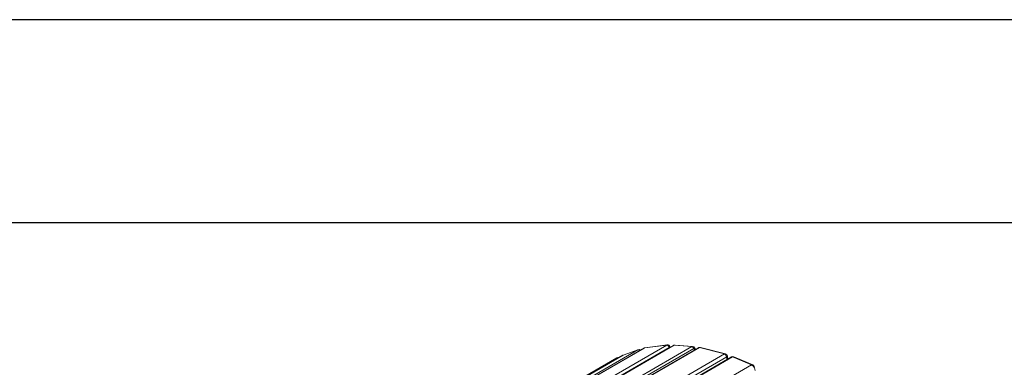
# Model space of a CAD drawing. Extents: x 0 to 1056, y 0 to 842.
# Drawn here: x 705 to 938, y 760 to 842 of the extents above; entities that cross this region are included whole.
import ezdxf
from ezdxf.enums import TextEntityAlignment as Align

# ---------------------------------------------------------------- set-up
doc = ezdxf.new("R2010")
doc.units = 0
doc.header["$LTSCALE"] = 32
doc.header["$MEASUREMENT"] = 0
doc.linetypes.add('HIDDEN2', pattern=[0.1875, 0.125, -0.0625])
doc.layers.get('0').update_dxf_attribs({"color": 2, "linetype": 'CONTINUOUS'})
doc.layers.add('TITLE', color=7, linetype='CONTINUOUS')
doc.layers.add('Visible Narrow (ANSI)', color=7, linetype='CONTINUOUS', lineweight=20)
doc.styles.add('ROMANC', font='ROMANC.shx')

# ---------------------------------------------------------------- blocks, each defined once
blk = doc.blocks.new('Title-A-Size-WL')
at = {"layer": 'TITLE', "color": 6, "linetype": 'HIDDEN2'}
blk.add_lwpolyline([(11.0001, 8.7697), (0, 8.7697), (0, 0), (11.0001, 0)], close=True, dxfattribs=at)
at = {"layer": 'TITLE', "color": 1}
blk.add_lwpolyline([(0.5, 0.5), (10.6501, 0.5), (10.6501, 8.2697), (0.5, 8.2697)], close=True, dxfattribs=at)
at = {"layer": 'TITLE', "color": 7, "style": 'ROMANC'}
for tag, p, height in [('DRAWING-NAME', (8.0356, 8.3321), 0.0729), ('1:1', (10.3932, 8.3321), 0.0729), ('SERIES', (8.1022, 1.3479), 0.0729), ('MODEL-NO.', (8.1022, 1.2299), 0.0729), ('MODEL-DESCRIPTION', (8.1022, 1.1118), 0.0729), ('MODEL-DESCRIPTION', (8.1022, 0.9937), 0.0729), ('MODEL-DESCRIPTION', (8.1022, 0.8757), 0.0729), ('DATE-DWN', (4.8984, 0.6611), 0.0625), ('DWG-NO.', (8.1091, 0.5385), 0.0729), ('S', (10.1211, 0.5382), 0.0729), ('T', (10.4626, 0.5382), 0.0729), ('SCALE', (2.9212, 0.541), 0.0625), ('DATE-CHK', (4.8984, 0.5389), 0.0625)]:
    blk.add_attdef(tag, p, '', height=height, dxfattribs=at)
at = {"layer": 'TITLE', "color": 7, "style": 'ROMANC', "flags": 8}
blk.add_attdef('1', text='', height=0.0625, dxfattribs=at).set_placement((3.0035, 0.8676), align=Align.MIDDLE)
for tag, p in [('DATE', (3.1131, 0.8372)), ('REVISION', (3.6809, 0.8372)), ('DWN/CHK', (4.8986, 0.8372))]:
    blk.add_attdef(tag, p, '', height=0.0625, dxfattribs=at)

msp = doc.modelspace()

# ---------------------------------------------------------------- linework, layer by layer
at = {"layer": 'Visible Narrow (ANSI)'}
for p, q in [((851.38468, 763.92442), (729.1436, 693.3485)), ((852.85109, 764.35228), (730.61001, 693.77635)), ((730.68462, 693.80095), (852.92571, 764.37688)), ((858.20725, 765.03558), (735.96616, 694.45966)), ((736.54766, 693.88505), (858.78875, 764.46097)), ((859.82774, 764.97913), (737.58666, 694.40321)), ((737.71026, 694.42875), (859.95135, 765.00468)), ((864.10472, 764.67713), (741.86363, 694.10121)), ((742.34662, 693.66489), (864.58771, 764.24082)), ((865.72821, 764.4347), (743.48713, 693.85878)), ((743.66108, 693.87584), (865.90217, 764.45176)), ((871.85417, 762.94075), (749.61309, 692.36483)), ((847.86897, 762.66683), (851.38468, 763.92442)), ((851.44554, 763.95261), (847.92983, 762.69502)), ((852.92571, 764.37688), (858.20725, 765.03558)), ((858.34427, 765.08202), (853.06273, 764.42331)), ((858.78875, 764.46097), (858.80727, 764.38996)), ((859.00097, 764.5018), (858.95816, 764.66586)), ((859.95135, 765.00468), (864.10472, 764.67713)), ((864.30659, 764.72521), (860.15322, 765.05275)), ((864.58771, 764.24082), (864.75384, 763.87214)), ((864.95795, 763.98999), (864.7752, 764.39554)), ((865.90217, 764.45176), (871.85417, 762.94075)), ((872.09988, 762.98176), (866.14787, 764.49277)), ((724.18588, 691.45155), (846.42696, 762.02747)), ((847.83804, 762.65252), (725.59695, 692.0766)), ((725.62789, 692.0909), (847.86897, 762.66683)), ((750.11722, 691.66261), (872.3583, 762.23853)), ((873.53368, 762.2373), (751.29259, 691.66138)), ((751.52055, 691.66014), (873.76164, 762.23607)), ((872.3583, 762.23853), (872.39571, 761.58029)), ((872.56789, 761.6797), (872.52306, 762.46847)), ((873.76164, 762.23607), (878.24472, 760.34766)), ((878.51637, 760.38014), (874.03329, 762.26855)), ((878.24472, 760.34766), (756.00363, 689.77174)), ((879.09475, 759.03333), (878.84239, 760.00338))]:
    msp.add_line(p, q, dxfattribs=at)
for centre, start, end in [((851.63499, 763.42298), 50.4732109, 109.6825256), ((853.13234, 763.86514), 97.1091443, 120), ((858.41389, 764.52384), 14.6242912, 97.1091443), ((860.10899, 764.49199), 85.4908361, 120), ((864.26236, 764.16445), 24.2568546, 85.4908361), ((866.00946, 763.94756), 75.7554926, 120), ((871.96147, 762.43655), 3.2528385, 75.7554926), ((846.70821, 761.54033), 75.075762, 120), ((848.11929, 762.16538), 109.6825256, 120), ((873.81493, 761.75016), 67.1577809, 120), ((878.29801, 759.86176), 14.5825122, 67.1577809)]:
    msp.add_arc(centre, 0.5625, start, end, dxfattribs=at)
for centre, major_axis, ratio, start_param, end_param in [((851.63499, 763.42298), (-0.28125, 0.48714), 0.577350269, 5.069713918, 6.178465552), ((851.63499, 763.42298), (-0.18945, 0.52963), 0.812023727, 0, 0.146762691), ((853.13234, 763.86514), (-0.28125, 0.48714), 0.577350269, 6.0440752, 6.283185307), ((853.13234, 763.86514), (-0.06961, 0.55818), 0.793266535, 0, 0.323195603), ((858.41389, 764.52384), (-0.06961, 0.55818), 0.793266535, 0, 0.323195603), ((858.41389, 764.52384), (-0.28125, 0.48714), 0.577350269, 4.267883484, 6.0440752), ((858.41389, 764.52384), (0.54428, 0.14202), 0.351102906, 5.376812371, 6.283185307), ((860.10899, 764.49199), (-0.28125, 0.48714), 0.577350269, 5.905321524, 6.283185307), ((860.10899, 764.49199), (0.04422, 0.56076), 0.758896734, 0, 0.480898972), ((864.26236, 764.16445), (0.04422, 0.56076), 0.758896734, 0, 0.480898972), ((864.26236, 764.16445), (-0.28125, 0.48714), 0.577350269, 4.539920587, 5.905321524), ((864.26236, 764.16445), (0.51284, 0.23109), 0.140122769, 5.334932118, 6.283185307), ((866.00946, 763.94756), (-0.28125, 0.48714), 0.577350269, 5.770931172, 6.283185307), ((866.00946, 763.94756), (0.13841, 0.54521), 0.71169261, 0, 0.606125516), ((871.96147, 762.43655), (0.13841, 0.54521), 0.71169261, 0, 0.606125516), ((871.96147, 762.43655), (0.28125, -0.48714), 0.577350269, 0.853146802, 2.629338518), ((846.70821, 761.54033), (-0.28125, 0.48714), 0.577350269, 5.49910944, 6.283185307), ((848.11929, 762.16538), (-0.28125, 0.48714), 0.577350269, 6.178465552, 6.283185307), ((848.11929, 762.16538), (-0.18945, 0.52963), 0.812023727, 0, 0.146762691), ((871.96147, 762.43655), (0.56159, 0.03192), 0.536941013, 5.466131858, 6.283185307), ((873.81493, 761.75016), (-0.28125, 0.48714), 0.577350269, 5.632177496, 6.283185307), ((873.81493, 761.75016), (0.21836, 0.51839), 0.649501377, 0, 0.708542192), ((878.29801, 759.86176), (0.21836, 0.51839), 0.649501377, 0, 0.708542192), ((878.29801, 759.86176), (0.28125, -0.48714), 0.577350269, 1.125183905, 2.490584843), ((878.29801, 759.86176), (0.54438, 0.14162), 0.351918663, 5.377068686, 6.283185307)]:
    msp.add_ellipse(centre, major_axis=major_axis, ratio=ratio, start_param=start_param, end_param=end_param, dxfattribs=at)

# ---------------------------------------------------------------- block references
at = {"xscale": 96, "yscale": 96, "zscale": 96}
msp.add_blockref('Title-A-Size-WL', (0, 0), dxfattribs=at)

doc.saveas('drawing.dxf')
